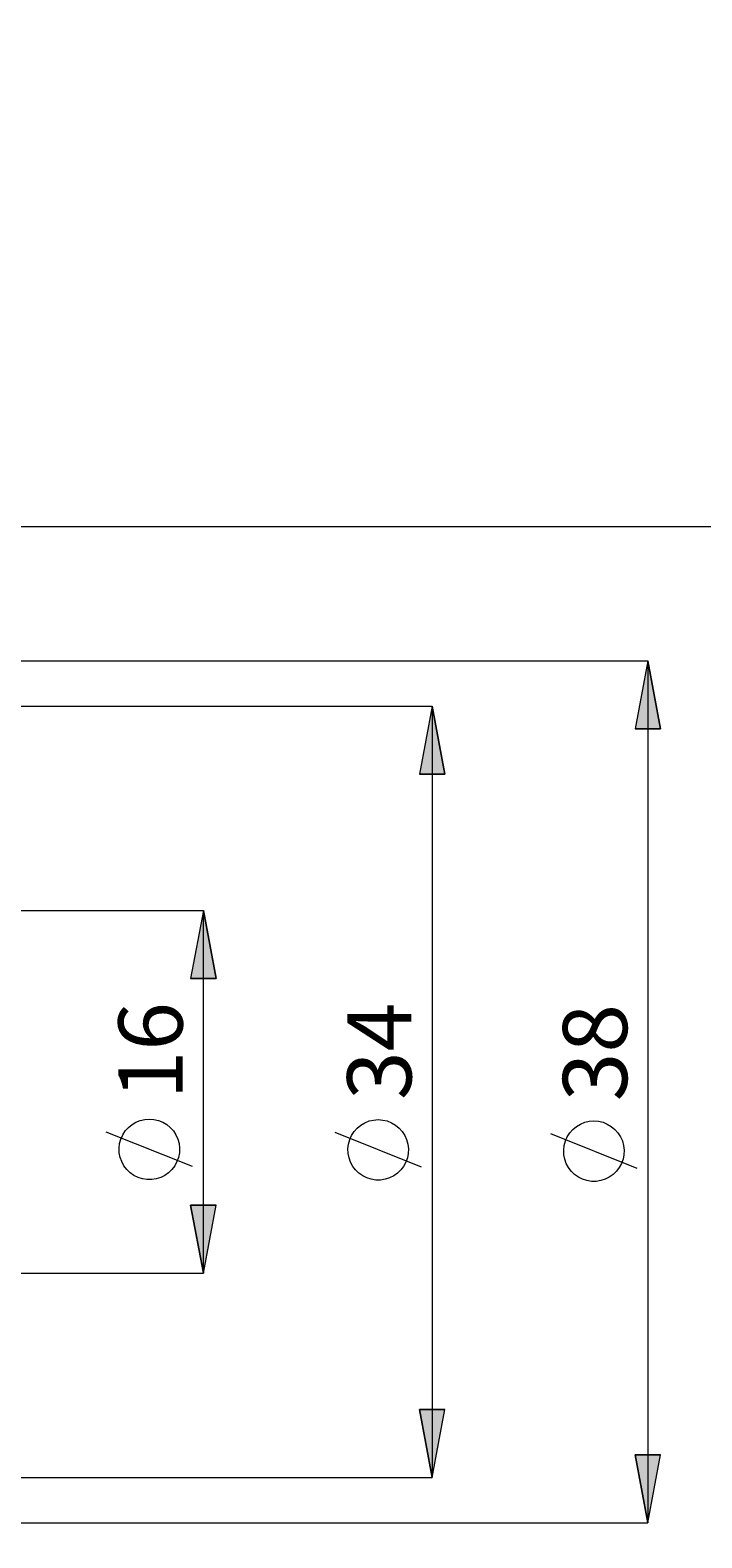
# Model space of a CAD drawing. Extents: x 13 to 827, y 18 to 576.
# Drawn here: x 629 to 685, y 315 to 441 of the extents above; entities that cross this region are included whole.
import ezdxf

# ---------------------------------------------------------------- set-up
doc = ezdxf.new("R2010")
doc.units = 0
doc.header["$MEASUREMENT"] = 0
doc.layers.add('Ebene 1', color=7, linetype='Continuous', lineweight=0)

msp = doc.modelspace()

# ---------------------------------------------------------------- hatches: boundary and pattern name
at = {"layer": 'Ebene 1', "true_color": 0x000000, "transparency": 33554687}
h = msp.add_hatch(color=18, dxfattribs=at)
h.dxf.hatch_style = 2
edge = h.paths.add_edge_path()
edge.add_spline(control_points=[(183.28, 418.36), (183.28, 418.36), (184.35, 412.69), (184.35, 412.69), (184.35, 412.69), (182.22, 412.69), (182.22, 412.69)], knot_values=[0, 0, 0, 0, 1, 1, 1, 2, 2, 2, 2], degree=3, periodic=0)
edge.add_line((182.22, 412.69), (183.28, 418.36))
edge = h.paths.add_edge_path()
edge.add_spline(control_points=[(183.28, 286.36), (183.28, 286.36), (182.22, 292.02), (182.22, 292.02), (182.22, 292.02), (184.35, 292.02), (184.35, 292.02)], knot_values=[0, 0, 0, 0, 1, 1, 1, 2, 2, 2, 2], degree=3, periodic=0)
edge.add_line((184.35, 292.02), (183.28, 286.36))
edge = h.paths.add_edge_path()
edge.add_spline(control_points=[(164.17, 440.81), (164.17, 440.81), (165.23, 435.14), (165.23, 435.14), (165.23, 435.14), (163.1, 435.14), (163.1, 435.14)], knot_values=[0, 0, 0, 0, 1, 1, 1, 2, 2, 2, 2], degree=3, periodic=0)
edge.add_line((163.1, 435.14), (164.17, 440.81))
edge = h.paths.add_edge_path()
edge.add_spline(control_points=[(164.17, 263.84), (164.17, 263.84), (163.1, 269.51), (163.1, 269.51), (163.1, 269.51), (165.23, 269.51), (165.23, 269.51)], knot_values=[0, 0, 0, 0, 1, 1, 1, 2, 2, 2, 2], degree=3, periodic=0)
edge.add_line((165.23, 269.51), (164.17, 263.84))
edge = h.paths.add_edge_path()
edge.add_spline(control_points=[(680.59, 388.26), (680.59, 388.26), (681.65, 382.59), (681.65, 382.59), (681.65, 382.59), (679.52, 382.59), (679.52, 382.59)], knot_values=[0, 0, 0, 0, 1, 1, 1, 2, 2, 2, 2], degree=3, periodic=0)
edge.add_line((679.52, 382.59), (680.59, 388.26))
edge = h.paths.add_edge_path()
edge.add_spline(control_points=[(680.59, 316.45), (680.59, 316.45), (679.52, 322.12), (679.52, 322.12), (679.52, 322.12), (681.65, 322.12), (681.65, 322.12)], knot_values=[0, 0, 0, 0, 1, 1, 1, 2, 2, 2, 2], degree=3, periodic=0)
edge.add_line((681.65, 322.12), (680.59, 316.45))
edge = h.paths.add_edge_path()
edge.add_spline(control_points=[(662.61, 384.48), (662.61, 384.48), (663.67, 378.81), (663.67, 378.81), (663.67, 378.81), (661.55, 378.81), (661.55, 378.81)], knot_values=[0, 0, 0, 0, 1, 1, 1, 2, 2, 2, 2], degree=3, periodic=0)
edge.add_line((661.55, 378.81), (662.61, 384.48))
edge = h.paths.add_edge_path()
edge.add_spline(control_points=[(662.61, 320.23), (662.61, 320.23), (661.55, 325.9), (661.55, 325.9), (661.55, 325.9), (663.67, 325.9), (663.67, 325.9)], knot_values=[0, 0, 0, 0, 1, 1, 1, 2, 2, 2, 2], degree=3, periodic=0)
edge.add_line((663.67, 325.9), (662.61, 320.23))
edge = h.paths.add_edge_path()
edge.add_spline(control_points=[(700.75, 399.46), (700.75, 399.46), (701.81, 393.79), (701.81, 393.79), (701.81, 393.79), (699.69, 393.79), (699.69, 393.79)], knot_values=[0, 0, 0, 0, 1, 1, 1, 2, 2, 2, 2], degree=3, periodic=0)
edge.add_line((699.69, 393.79), (700.75, 399.46))
edge = h.paths.add_edge_path()
edge.add_spline(control_points=[(700.75, 305.25), (700.75, 305.25), (699.69, 310.92), (699.69, 310.92), (699.69, 310.92), (701.81, 310.92), (701.81, 310.92)], knot_values=[0, 0, 0, 0, 1, 1, 1, 2, 2, 2, 2], degree=3, periodic=0)
edge.add_line((701.81, 310.92), (700.75, 305.25))
edge = h.paths.add_edge_path()
edge.add_spline(control_points=[(203.8, 375.03), (203.8, 375.03), (204.87, 369.36), (204.87, 369.36), (204.87, 369.36), (202.74, 369.36), (202.74, 369.36)], knot_values=[0, 0, 0, 0, 1, 1, 1, 2, 2, 2, 2], degree=3, periodic=0)
edge.add_line((202.74, 369.36), (203.8, 375.03))
edge = h.paths.add_edge_path()
edge.add_spline(control_points=[(203.8, 329.68), (203.8, 329.68), (202.74, 335.35), (202.74, 335.35), (202.74, 335.35), (204.87, 335.35), (204.87, 335.35)], knot_values=[0, 0, 0, 0, 1, 1, 1, 2, 2, 2, 2], degree=3, periodic=0)
edge.add_line((204.87, 335.35), (203.8, 329.68))
h = msp.add_hatch(color=18, dxfattribs=at)
h.dxf.hatch_style = 2
edge = h.paths.add_edge_path()
edge.add_spline(control_points=[(643.54, 337.24), (643.54, 337.24), (642.47, 342.91), (642.47, 342.91), (642.47, 342.91), (644.6, 342.91), (644.6, 342.91)], knot_values=[0, 0, 0, 0, 1, 1, 1, 2, 2, 2, 2], degree=3, periodic=0)
edge.add_line((644.6, 342.91), (643.54, 337.24))
edge = h.paths.add_edge_path()
edge.add_spline(control_points=[(643.54, 367.47), (643.54, 367.47), (644.6, 361.8), (644.6, 361.8), (644.6, 361.8), (642.47, 361.8), (642.47, 361.8)], knot_values=[0, 0, 0, 0, 1, 1, 1, 2, 2, 2, 2], degree=3, periodic=0)
edge.add_line((642.47, 361.8), (643.54, 367.47))

# ---------------------------------------------------------------- linework, layer by layer
at = {"layer": 'Ebene 1', "color": 18, "lineweight": 18, "true_color": 0x000000}
for points in [[(533.7, 399.46), (533.7, 399.46), (700.75, 399.46), (700.75, 399.46)], [(600.45, 388.26), (600.45, 388.26), (680.58, 388.26), (680.58, 388.26)], [(680.58, 388.26), (680.58, 388.26), (680.58, 316.45), (680.58, 316.45)], [(621.89, 384.48), (621.89, 384.48), (662.61, 384.48), (662.61, 384.48)], [(662.61, 384.48), (662.61, 384.48), (662.61, 320.23), (662.61, 320.23)], [(620, 367.47), (620, 367.47), (643.54, 367.47), (643.54, 367.47)], [(643.54, 337.24), (643.54, 337.24), (643.54, 367.47), (643.54, 367.47)], [(642.64, 346.13), (642.64, 346.13), (635.44, 349.01), (635.44, 349.01)], [(661.71, 346.08), (661.71, 346.08), (654.51, 348.96), (654.51, 348.96)], [(679.69, 345.97), (679.69, 345.97), (672.49, 348.85), (672.49, 348.85)], [(620, 337.24), (620, 337.24), (643.54, 337.24), (643.54, 337.24)], [(621.89, 320.23), (621.89, 320.23), (662.61, 320.23), (662.61, 320.23)], [(600.45, 316.45), (600.45, 316.45), (680.58, 316.45), (680.58, 316.45)]]:
    msp.add_open_spline(points, degree=3, dxfattribs=at)
for points, knots in [([(680.59, 388.26), (680.59, 388.26), (681.65, 382.59), (681.65, 382.59), (681.65, 382.59), (679.52, 382.59), (679.52, 382.59), (679.52, 382.59), (680.59, 388.26), (680.59, 388.26)], [0, 0, 0, 0, 1, 1, 1, 2, 2, 2, 3, 3, 3, 3]), ([(662.61, 384.48), (662.61, 384.48), (663.67, 378.81), (663.67, 378.81), (663.67, 378.81), (661.55, 378.81), (661.55, 378.81), (661.55, 378.81), (662.61, 384.48), (662.61, 384.48)], [0, 0, 0, 0, 1, 1, 1, 2, 2, 2, 3, 3, 3, 3]), ([(643.54, 367.47), (643.54, 367.47), (644.6, 361.8), (644.6, 361.8), (644.6, 361.8), (642.47, 361.8), (642.47, 361.8), (642.47, 361.8), (643.54, 367.47), (643.54, 367.47)], [0, 0, 0, 0, 1, 1, 1, 2, 2, 2, 3, 3, 3, 3]), ([(639.04, 350.09), (639.04, 350.09), (638.65, 350.06), (638.65, 350.06), (638.65, 350.06), (638.28, 349.97), (638.28, 349.97), (638.28, 349.97), (637.92, 349.83), (637.92, 349.83), (637.92, 349.83), (637.59, 349.63), (637.59, 349.63), (637.59, 349.63), (637.29, 349.38), (637.29, 349.38), (637.29, 349.38), (637.03, 349.1), (637.03, 349.1), (637.03, 349.1), (636.82, 348.77), (636.82, 348.77), (636.82, 348.77), (636.66, 348.42), (636.66, 348.42), (636.66, 348.42), (636.56, 348.05), (636.56, 348.05), (636.56, 348.05), (636.52, 347.67), (636.52, 347.67), (636.52, 347.67), (636.53, 347.28), (636.53, 347.28), (636.53, 347.28), (636.61, 346.9), (636.61, 346.9), (636.61, 346.9), (636.74, 346.54), (636.74, 346.54), (636.74, 346.54), (636.92, 346.2), (636.92, 346.2), (636.92, 346.2), (637.16, 345.89), (637.16, 345.89), (637.16, 345.89), (637.43, 345.62), (637.43, 345.62), (637.43, 345.62), (637.75, 345.4), (637.75, 345.4), (637.75, 345.4), (638.09, 345.23), (638.09, 345.23), (638.09, 345.23), (638.46, 345.11), (638.46, 345.11), (638.46, 345.11), (638.84, 345.06), (638.84, 345.06), (638.84, 345.06), (639.23, 345.06), (639.23, 345.06), (639.23, 345.06), (639.61, 345.11), (639.61, 345.11), (639.61, 345.11), (639.98, 345.23), (639.98, 345.23), (639.98, 345.23), (640.32, 345.4), (640.32, 345.4), (640.32, 345.4), (640.64, 345.62), (640.64, 345.62), (640.64, 345.62), (640.92, 345.89), (640.92, 345.89), (640.92, 345.89), (641.15, 346.2), (641.15, 346.2), (641.15, 346.2), (641.34, 346.54), (641.34, 346.54), (641.34, 346.54), (641.47, 346.9), (641.47, 346.9), (641.47, 346.9), (641.54, 347.28), (641.54, 347.28), (641.54, 347.28), (641.55, 347.67), (641.55, 347.67), (641.55, 347.67), (641.51, 348.05), (641.51, 348.05), (641.51, 348.05), (641.41, 348.42), (641.41, 348.42), (641.41, 348.42), (641.25, 348.77), (641.25, 348.77), (641.25, 348.77), (641.04, 349.1), (641.04, 349.1), (641.04, 349.1), (640.78, 349.38), (640.78, 349.38), (640.78, 349.38), (640.49, 349.63), (640.49, 349.63), (640.49, 349.63), (640.15, 349.83), (640.15, 349.83), (640.15, 349.83), (639.8, 349.97), (639.8, 349.97), (639.8, 349.97), (639.42, 350.06), (639.42, 350.06), (639.42, 350.06), (639.04, 350.09), (639.04, 350.09)], [0, 0, 0, 0, 1, 1, 1, 2, 2, 2, 3, 3, 3, 4, 4, 4, 5, 5, 5, 6, 6, 6, 7, 7, 7, 8, 8, 8, 9, 9, 9, 10, 10, 10, 11, 11, 11, 12, 12, 12, 13, 13, 13, 14, 14, 14, 15, 15, 15, 16, 16, 16, 17, 17, 17, 18, 18, 18, 19, 19, 19, 20, 20, 20, 21, 21, 21, 22, 22, 22, 23, 23, 23, 24, 24, 24, 25, 25, 25, 26, 26, 26, 27, 27, 27, 28, 28, 28, 29, 29, 29, 30, 30, 30, 31, 31, 31, 32, 32, 32, 33, 33, 33, 34, 34, 34, 35, 35, 35, 36, 36, 36, 37, 37, 37, 38, 38, 38, 39, 39, 39, 40, 40, 40, 41, 41, 41, 41]), ([(658.11, 350.04), (658.11, 350.04), (657.72, 350.01), (657.72, 350.01), (657.72, 350.01), (657.35, 349.93), (657.35, 349.93), (657.35, 349.93), (656.99, 349.78), (656.99, 349.78), (656.99, 349.78), (656.66, 349.58), (656.66, 349.58), (656.66, 349.58), (656.36, 349.34), (656.36, 349.34), (656.36, 349.34), (656.1, 349.05), (656.1, 349.05), (656.1, 349.05), (655.89, 348.73), (655.89, 348.73), (655.89, 348.73), (655.74, 348.38), (655.74, 348.38), (655.74, 348.38), (655.63, 348), (655.63, 348), (655.63, 348), (655.59, 347.62), (655.59, 347.62), (655.59, 347.62), (655.61, 347.23), (655.61, 347.23), (655.61, 347.23), (655.68, 346.86), (655.68, 346.86), (655.68, 346.86), (655.81, 346.49), (655.81, 346.49), (655.81, 346.49), (655.99, 346.15), (655.99, 346.15), (655.99, 346.15), (656.23, 345.85), (656.23, 345.85), (656.23, 345.85), (656.51, 345.58), (656.51, 345.58), (656.51, 345.58), (656.82, 345.36), (656.82, 345.36), (656.82, 345.36), (657.17, 345.19), (657.17, 345.19), (657.17, 345.19), (657.53, 345.07), (657.53, 345.07), (657.53, 345.07), (657.92, 345.01), (657.92, 345.01), (657.92, 345.01), (658.3, 345.01), (658.3, 345.01), (658.3, 345.01), (658.68, 345.07), (658.68, 345.07), (658.68, 345.07), (659.05, 345.19), (659.05, 345.19), (659.05, 345.19), (659.4, 345.36), (659.4, 345.36), (659.4, 345.36), (659.71, 345.58), (659.71, 345.58), (659.71, 345.58), (659.99, 345.85), (659.99, 345.85), (659.99, 345.85), (660.22, 346.15), (660.22, 346.15), (660.22, 346.15), (660.41, 346.49), (660.41, 346.49), (660.41, 346.49), (660.54, 346.86), (660.54, 346.86), (660.54, 346.86), (660.61, 347.23), (660.61, 347.23), (660.61, 347.23), (660.63, 347.62), (660.63, 347.62), (660.63, 347.62), (660.58, 348), (660.58, 348), (660.58, 348), (660.48, 348.38), (660.48, 348.38), (660.48, 348.38), (660.32, 348.73), (660.32, 348.73), (660.32, 348.73), (660.11, 349.05), (660.11, 349.05), (660.11, 349.05), (659.86, 349.34), (659.86, 349.34), (659.86, 349.34), (659.56, 349.58), (659.56, 349.58), (659.56, 349.58), (659.23, 349.78), (659.23, 349.78), (659.23, 349.78), (658.87, 349.93), (658.87, 349.93), (658.87, 349.93), (658.49, 350.01), (658.49, 350.01), (658.49, 350.01), (658.11, 350.04), (658.11, 350.04)], [0, 0, 0, 0, 1, 1, 1, 2, 2, 2, 3, 3, 3, 4, 4, 4, 5, 5, 5, 6, 6, 6, 7, 7, 7, 8, 8, 8, 9, 9, 9, 10, 10, 10, 11, 11, 11, 12, 12, 12, 13, 13, 13, 14, 14, 14, 15, 15, 15, 16, 16, 16, 17, 17, 17, 18, 18, 18, 19, 19, 19, 20, 20, 20, 21, 21, 21, 22, 22, 22, 23, 23, 23, 24, 24, 24, 25, 25, 25, 26, 26, 26, 27, 27, 27, 28, 28, 28, 29, 29, 29, 30, 30, 30, 31, 31, 31, 32, 32, 32, 33, 33, 33, 34, 34, 34, 35, 35, 35, 36, 36, 36, 37, 37, 37, 38, 38, 38, 39, 39, 39, 40, 40, 40, 41, 41, 41, 41]), ([(676.09, 349.93), (676.09, 349.93), (675.7, 349.9), (675.7, 349.9), (675.7, 349.9), (675.33, 349.82), (675.33, 349.82), (675.33, 349.82), (674.97, 349.67), (674.97, 349.67), (674.97, 349.67), (674.64, 349.47), (674.64, 349.47), (674.64, 349.47), (674.34, 349.23), (674.34, 349.23), (674.34, 349.23), (674.08, 348.94), (674.08, 348.94), (674.08, 348.94), (673.87, 348.62), (673.87, 348.62), (673.87, 348.62), (673.71, 348.27), (673.71, 348.27), (673.71, 348.27), (673.61, 347.89), (673.61, 347.89), (673.61, 347.89), (673.57, 347.51), (673.57, 347.51), (673.57, 347.51), (673.58, 347.12), (673.58, 347.12), (673.58, 347.12), (673.66, 346.75), (673.66, 346.75), (673.66, 346.75), (673.79, 346.38), (673.79, 346.38), (673.79, 346.38), (673.97, 346.04), (673.97, 346.04), (673.97, 346.04), (674.2, 345.74), (674.2, 345.74), (674.2, 345.74), (674.48, 345.47), (674.48, 345.47), (674.48, 345.47), (674.8, 345.25), (674.8, 345.25), (674.8, 345.25), (675.14, 345.08), (675.14, 345.08), (675.14, 345.08), (675.51, 344.96), (675.51, 344.96), (675.51, 344.96), (675.89, 344.9), (675.89, 344.9), (675.89, 344.9), (676.28, 344.9), (676.28, 344.9), (676.28, 344.9), (676.66, 344.96), (676.66, 344.96), (676.66, 344.96), (677.03, 345.08), (677.03, 345.08), (677.03, 345.08), (677.37, 345.25), (677.37, 345.25), (677.37, 345.25), (677.69, 345.47), (677.69, 345.47), (677.69, 345.47), (677.97, 345.74), (677.97, 345.74), (677.97, 345.74), (678.2, 346.04), (678.2, 346.04), (678.2, 346.04), (678.38, 346.38), (678.38, 346.38), (678.38, 346.38), (678.52, 346.75), (678.52, 346.75), (678.52, 346.75), (678.59, 347.12), (678.59, 347.12), (678.59, 347.12), (678.6, 347.51), (678.6, 347.51), (678.6, 347.51), (678.56, 347.89), (678.56, 347.89), (678.56, 347.89), (678.46, 348.27), (678.46, 348.27), (678.46, 348.27), (678.3, 348.62), (678.3, 348.62), (678.3, 348.62), (678.09, 348.94), (678.09, 348.94), (678.09, 348.94), (677.83, 349.23), (677.83, 349.23), (677.83, 349.23), (677.54, 349.47), (677.54, 349.47), (677.54, 349.47), (677.2, 349.67), (677.2, 349.67), (677.2, 349.67), (676.85, 349.82), (676.85, 349.82), (676.85, 349.82), (676.47, 349.9), (676.47, 349.9), (676.47, 349.9), (676.09, 349.93), (676.09, 349.93)], [0, 0, 0, 0, 1, 1, 1, 2, 2, 2, 3, 3, 3, 4, 4, 4, 5, 5, 5, 6, 6, 6, 7, 7, 7, 8, 8, 8, 9, 9, 9, 10, 10, 10, 11, 11, 11, 12, 12, 12, 13, 13, 13, 14, 14, 14, 15, 15, 15, 16, 16, 16, 17, 17, 17, 18, 18, 18, 19, 19, 19, 20, 20, 20, 21, 21, 21, 22, 22, 22, 23, 23, 23, 24, 24, 24, 25, 25, 25, 26, 26, 26, 27, 27, 27, 28, 28, 28, 29, 29, 29, 30, 30, 30, 31, 31, 31, 32, 32, 32, 33, 33, 33, 34, 34, 34, 35, 35, 35, 36, 36, 36, 37, 37, 37, 38, 38, 38, 39, 39, 39, 40, 40, 40, 41, 41, 41, 41]), ([(643.54, 337.24), (643.54, 337.24), (642.47, 342.91), (642.47, 342.91), (642.47, 342.91), (644.6, 342.91), (644.6, 342.91), (644.6, 342.91), (643.54, 337.24), (643.54, 337.24)], [0, 0, 0, 0, 1, 1, 1, 2, 2, 2, 3, 3, 3, 3]), ([(662.61, 320.23), (662.61, 320.23), (661.55, 325.9), (661.55, 325.9), (661.55, 325.9), (663.67, 325.9), (663.67, 325.9), (663.67, 325.9), (662.61, 320.23), (662.61, 320.23)], [0, 0, 0, 0, 1, 1, 1, 2, 2, 2, 3, 3, 3, 3]), ([(680.59, 316.45), (680.59, 316.45), (679.52, 322.12), (679.52, 322.12), (679.52, 322.12), (681.65, 322.12), (681.65, 322.12), (681.65, 322.12), (680.59, 316.45), (680.59, 316.45)], [0, 0, 0, 0, 1, 1, 1, 2, 2, 2, 3, 3, 3, 3])]:
    msp.add_open_spline(points, degree=3, knots=knots, dxfattribs=at)
at = {"layer": 'Ebene 1'}
for points in [[(680.59, 388.26), (680.59, 388.26), (681.65, 382.59), (681.65, 382.59), (681.65, 382.59), (679.52, 382.59), (679.52, 382.59)], [(662.61, 384.48), (662.61, 384.48), (663.67, 378.81), (663.67, 378.81), (663.67, 378.81), (661.55, 378.81), (661.55, 378.81)], [(643.54, 367.47), (643.54, 367.47), (644.6, 361.8), (644.6, 361.8), (644.6, 361.8), (642.47, 361.8), (642.47, 361.8)], [(643.54, 337.24), (643.54, 337.24), (642.47, 342.91), (642.47, 342.91), (642.47, 342.91), (644.6, 342.91), (644.6, 342.91)], [(662.61, 320.23), (662.61, 320.23), (661.55, 325.9), (661.55, 325.9), (661.55, 325.9), (663.67, 325.9), (663.67, 325.9)], [(680.59, 316.45), (680.59, 316.45), (679.52, 322.12), (679.52, 322.12), (679.52, 322.12), (681.65, 322.12), (681.65, 322.12)]]:
    msp.add_open_spline(points, degree=3, knots=[0, 0, 0, 0, 1, 1, 1, 2, 2, 2, 2], dxfattribs=at)

# ---------------------------------------------------------------- texts
at = {"layer": 'Ebene 1', "char_height": 0.2, "attachment_point": 7, "rotation": 90}
for s, insert in [('\\C18;\\c0;\\FCentury Gothic|b0|i0|c1;\\H5.351843;\\W1.000302;16  ', (641.81, 351.73)), ('\\C18;\\c0;\\FCentury Gothic|b0|i0|c1;\\H5.351843;\\W1.000302;34  ', (660.88, 351.68)), ('\\C18;\\c0;\\FCentury Gothic|b0|i0|c1;\\H5.351843;\\W1.000302;38  ', (678.86, 351.57))]:
    msp.add_mtext(s, dxfattribs=dict(at, insert=insert))

doc.saveas('drawing.dxf')
